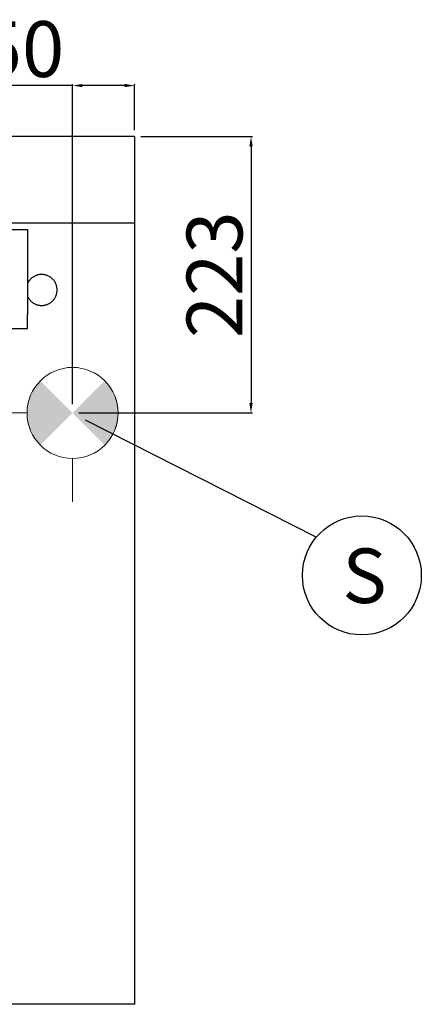
# Model space of a CAD drawing. Units: millimetres. Extents: x -52958 to -50312, y -10235 to -6493.
# Drawn here: x -51772 to -51448, y -8581 to -7786 of the extents above; entities that cross this region are included whole.
import ezdxf
from ezdxf.enums import TextEntityAlignment as Align

# ---------------------------------------------------------------- set-up
doc = ezdxf.new("R2010")
doc.units = ezdxf.units.MM
doc.layers.add('FOGLIO', color=4, linetype='Continuous')
doc.layers.add('QUOTE', color=3, linetype='Continuous')
doc.layers.add('Livello 23', color=7, linetype='Continuous', lineweight=0)
doc.styles.add('ROMANS', font='romans.shx', dxfattribs={"height": 13.75})
doc.styles.get("Standard").update_dxf_attribs({"font": 'arial.ttf', "height": 45})
doc.dimstyles.new('ISO-25', dxfattribs={"dimtxt": 45, "dimasz": 8, "dimexe": 1.25, "dimexo": 5, "dimtad": 1, "dimtxsty": 'Standard', "dimcen": 2.5, "dimadec": 0, "dimazin": 0, "dimtfac": 1, "dimtmove": 0, "dimatfit": 3, "dimfxl": 1, "dimarcsym": 0})

# ---------------------------------------------------------------- blocks, each defined once
blk = doc.blocks.new('A$C4296228E')
for p, q in [((271.61, -73.77), (313.59, -73.77)), ((313.59, -73.77), (313.59, -85.26)), ((313.59, -85.26), (313.59, -142.23)), ((313.59, -153.73), (313.59, -142.23)), ((271.61, -153.73), (313.59, -153.73))]:
    blk.add_line(p, q)
blk = doc.blocks.new('*D507')
at = {"color": 0, "lineweight": -2}
for p, q in [((-51729.31, -8096.54), (-51729.31, -7838.17)), ((-51679.31, -7875.54), (-51679.31, -7838.17)), ((-51729.31, -7839.42), (-51802.87, -7839.42)), ((-51687.31, -7839.42), (-51721.31, -7839.42))]:
    blk.add_line(p, q, dxfattribs=at)
at = {"color": 0}
for points in [[(-51721.31, -7838.09), (-51721.31, -7840.75), (-51729.31, -7839.42)], [(-51687.31, -7838.09), (-51687.31, -7840.75), (-51679.31, -7839.42)]]:
    blk.add_solid(points, dxfattribs=at)
at = {"layer": 'Defpoints', "color": 0}
for p in [(-51729.31, -7839.42), (-51679.31, -7880.54), (-51729.31, -8101.54)]:
    blk.add_point(p, dxfattribs=at)
at = {"color": 0, "insert": (-51770.09, -7815.82), "char_height": 45, "attachment_point": 5}
blk.add_mtext('50', dxfattribs=at)
blk = doc.blocks.new('*D508')
at = {"color": 0, "lineweight": -2}
for p, q in [((-51674.31, -7880.54), (-51584.05, -7880.54)), ((-51585.3, -7888.54), (-51585.3, -8095.54)), ((-51724.31, -8103.54), (-51584.05, -8103.54))]:
    blk.add_line(p, q, dxfattribs=at)
at = {"color": 0}
for points in [[(-51586.63, -7888.54), (-51583.96, -7888.54), (-51585.3, -7880.54)], [(-51586.63, -8095.54), (-51583.96, -8095.54), (-51585.3, -8103.54)]]:
    blk.add_solid(points, dxfattribs=at)
at = {"layer": 'Defpoints', "color": 0}
for p in [(-51679.31, -7880.54), (-51729.31, -8103.54), (-51585.3, -8103.54)]:
    blk.add_point(p, dxfattribs=at)
at = {"color": 0, "insert": (-51608.91, -7992.04), "char_height": 45, "attachment_point": 5, "rotation": 90}
blk.add_mtext('223', dxfattribs=at)
blk = doc.blocks.new('SCARICO')
at = {"layer": 'Livello 23', "linetype": 'Continuous', "lineweight": 13}
blk.add_hatch(color=1, dxfattribs=at).paths.add_polyline_path([(-25.99, -25.99), (0, 0), (-25.99, 25.99, 0.414214)])
at = {"layer": 'Livello 23', "linetype": 'Continuous', "lineweight": 13, "extrusion": (0, 0, -1)}
blk.add_hatch(color=1, dxfattribs=at).paths.add_polyline_path([(-25.99, -25.99), (0, 0), (-25.99, 25.99, 0.414214)])
at = {"layer": 'Livello 23', "color": 1, "linetype": 'Continuous', "lineweight": 0}
for p, q in [((0, 36.75), (0, 71.75)), ((-71.75, 0), (-36.75, 0)), ((36.75, 0), (71.75, 0)), ((0, -71.75), (0, -36.75))]:
    blk.add_line(p, q, dxfattribs=at)
at = {"layer": 'Livello 23', "color": 1, "linetype": 'Continuous', "lineweight": 13}
blk.add_circle((0, 0), 36.75, dxfattribs=at)
at = {"layer": 'Livello 23', "color": 1, "linetype": 'Continuous', "lineweight": 13, "extrusion": (0, 0, -1)}
blk.add_arc((0, 0), 36.75, 135, 225, dxfattribs=at)

msp = doc.modelspace()

# ---------------------------------------------------------------- linework, layer by layer
at = {"color": 7, "linetype": 'Continuous', "lineweight": 30}
for points, knots in [([(-51754.27, -7991.81), (-51754.7, -7991.82), (-51755.31, -7991.84), (-51756.21, -7991.95), (-51756.98, -7992.09), (-51757.89, -7992.33), (-51758.84, -7992.66), (-51759.81, -7993.08), (-51760.78, -7993.62), (-51761.73, -7994.25), (-51762.63, -7994.99), (-51763.48, -7995.83), (-51764.26, -7996.75), (-51764.94, -7997.77), (-51765.44, -7998.63), (-51765.66, -7999.17), (-51765.72, -7999.33)], [0, 0, 0, 0, 0.089143, 0.125865, 0.187053, 0.251282, 0.320834, 0.394127, 0.470447, 0.549174, 0.62982, 0.711988, 0.795368, 0.879714, 0.964838, 1, 1, 1, 1]), ([(-51754.27, -8016.81), (-51753.84, -8016.8), (-51753.23, -8016.78), (-51752.34, -8016.66), (-51751.56, -8016.52), (-51750.65, -8016.29), (-51749.7, -8015.96), (-51748.73, -8015.53), (-51747.77, -8015), (-51746.82, -8014.36), (-51745.91, -8013.63), (-51745.06, -8012.79), (-51744.29, -8011.86), (-51743.6, -8010.85), (-51743.01, -8009.77), (-51742.52, -8008.62), (-51742.15, -8007.42), (-51741.89, -8006.19), (-51741.77, -8004.93), (-51741.77, -8003.66), (-51741.9, -8002.39), (-51742.16, -8001.13), (-51742.55, -7999.9), (-51743.07, -7998.71), (-51743.71, -7997.57), (-51744.48, -7996.5), (-51745.33, -7995.54), (-51746.25, -7994.7), (-51747.21, -7993.97), (-51748.22, -7993.35), (-51749.28, -7992.83), (-51750.35, -7992.42), (-51751.35, -7992.14), (-51752.23, -7991.97), (-51753.17, -7991.84), (-51753.85, -7991.82), (-51754.27, -7991.81)], [0, 0, 0, 0, 0.032924, 0.046487, 0.069087, 0.092809, 0.118498, 0.145568, 0.173756, 0.202834, 0.23262, 0.262968, 0.293764, 0.324916, 0.356356, 0.388032, 0.419904, 0.451946, 0.484141, 0.516479, 0.548959, 0.581587, 0.614381, 0.647367, 0.68059, 0.714118, 0.748057, 0.778629, 0.809128, 0.839491, 0.869585, 0.899076, 0.926897, 0.948591, 0.9675, 1, 1, 1, 1]), ([(-51765.72, -8009.29), (-51765.63, -8009.49), (-51765.38, -8010.1), (-51764.83, -8011.04), (-51764.07, -8012.12), (-51763.21, -8013.08), (-51762.3, -8013.92), (-51761.34, -8014.64), (-51760.32, -8015.27), (-51759.27, -8015.79), (-51758.2, -8016.19), (-51757.2, -8016.47), (-51756.32, -8016.65), (-51755.37, -8016.78), (-51754.7, -8016.8), (-51754.27, -8016.81)], [0, 0, 0, 0, 0.0449032, 0.1348868, 0.2256968, 0.3176203, 0.4004228, 0.4830301, 0.5652676, 0.6467749, 0.7266505, 0.8020039, 0.860759, 0.9119754, 1, 1, 1, 1])]:
    msp.add_open_spline(points, degree=3, knots=knots, dxfattribs=at)
at = {"layer": 'FOGLIO'}
msp.add_line((-51532.58, -8203.67), (-51718.84, -8109.44), dxfattribs=at)
msp.add_circle((-51495.85, -8234.57), 48, dxfattribs=at)
at = {"layer": 'QUOTE', "color": 0}
for p, q in [((-51679.31, -7880.54), (-52479.31, -7880.54)), ((-51679.31, -7880.54), (-51679.31, -8580.54)), ((-51679.31, -7950.5), (-52479.31, -7950.5)), ((-51679.31, -8580.54), (-52479.31, -8580.54))]:
    msp.add_line(p, q, dxfattribs=at)

# ---------------------------------------------------------------- block references
msp.add_blockref('A$C4296228E', (-52079.31, -7881.74))
at = {"layer": 'Livello 23', "color": 1, "linetype": 'Continuous', "lineweight": 0}
msp.add_blockref('SCARICO', (-51729.31, -8103.54), dxfattribs=at)

# ---------------------------------------------------------------- texts
at = {"layer": 'FOGLIO', "style": 'ROMANS'}
msp.add_text('S', height=44, dxfattribs=at).set_placement((-51511.59, -8234.83), align=Align.MIDDLE_LEFT)

# ---------------------------------------------------------------- dimensions: what is measured, and where the dimension line sits
at = {"color": 3}
dim = msp.add_linear_dim(base=(-51729.31, -7839.42), p1=(-51679.31, -7880.54), p2=(-51729.31, -8101.54), dimstyle='ISO-25', override={"dimtxt": 30, "dimdec": 0}, dxfattribs=at)
dim.commit()
dim.dimension.update_dxf_attribs({"geometry": '*D507', "text_midpoint": (-51770.09, -7815.82)})
dim = msp.add_linear_dim(base=(-51585.3, -8103.54), p1=(-51679.31, -7880.54), p2=(-51729.31, -8103.54), angle=90, dimstyle='ISO-25', override={"dimtxt": 30, "dimdec": 0}, dxfattribs=at)
dim.commit()
dim.dimension.update_dxf_attribs({"geometry": '*D508', "text_midpoint": (-51608.91, -7992.04)})

doc.saveas('drawing.dxf')
